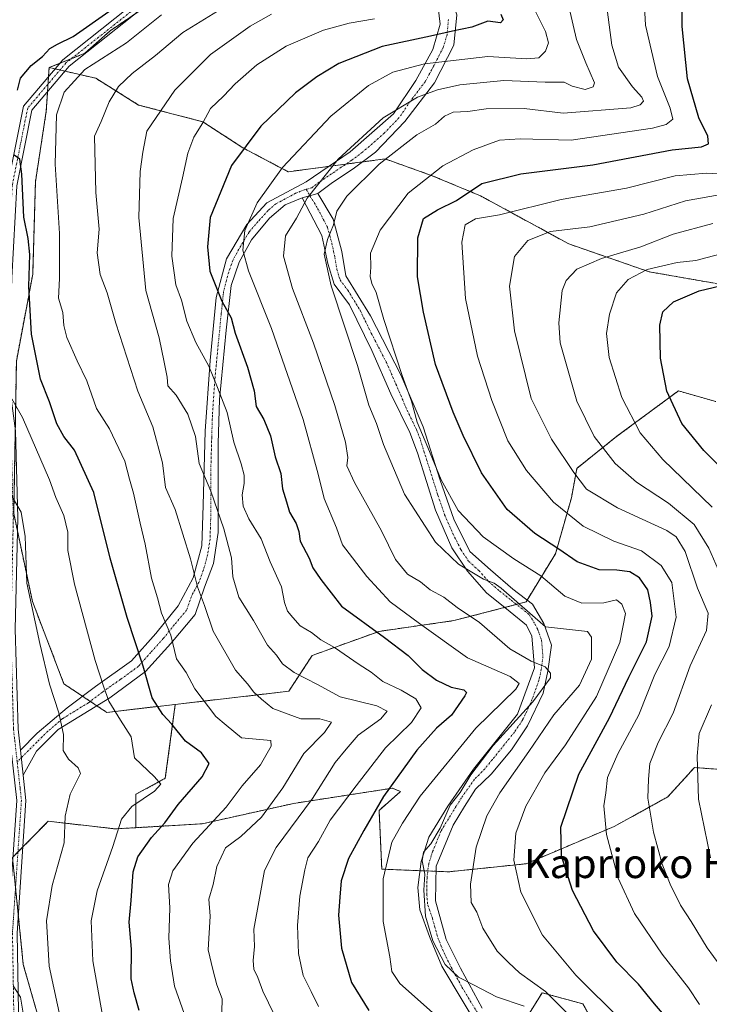
# Model space of a CAD drawing. Units: metres. Extents: x 609846 to 611990, y 4791785 to 4794127.
# Drawn here: x 610836 to 611025, y 4793631 to 4793900 of the extents above; entities that cross this region are included whole.
import ezdxf
from ezdxf.enums import TextEntityAlignment as Align

# ---------------------------------------------------------------- set-up
doc = ezdxf.new("R2010")
doc.units = ezdxf.units.M
doc.header["$MEASUREMENT"] = 0
doc.linetypes.add('TRAZO_Y_PUNTO', pattern=[1, 0.5, -0.25, 0, -0.25])
doc.linetypes.add('TRAZOS', pattern=[0.75, 0.5, -0.25])
for name, color, linetype, lineweight in [('Arbolado forestal', 92, 'TRAZOS', 0), ('Arbolado forestal CxS', 92, 'Continuous', 0), ('Camino', 19, 'Continuous', 0), ('Camino Cxs', 19, 'Continuous', 0), ('Camino eje', 39, 'TRAZO_Y_PUNTO', 13), ('Curva de nivel maestra', 36, 'Continuous', 30), ('Curva de nivel normal', 36, 'Continuous', 0), ('Texto cartográfico', 19, 'Continuous', 0)]:
    doc.layers.add(name, color=color, linetype=linetype, lineweight=lineweight)
doc.styles.add('Arial', font='txt', dxfattribs={"height": 0.2})

# ---------------------------------------------------------------- blocks, each defined once
blk = doc.blocks.new('*U162')
at = {"layer": 'Curva de nivel normal', "color": 36, "linetype": 'Continuous', "lineweight": 0}
blk.add_polyline3d([(610891.84, 4793628.61, 235), (610891.87, 4793632.21, 235), (610890.49, 4793635.99, 235), (610889.36, 4793640.21, 235), (610888.08, 4793645.61, 235), (610888.58, 4793654.8, 235), (610888.3, 4793659.51, 235), (610889.46, 4793663.49, 235), (610890.47, 4793668.45, 235), (610892.85, 4793673.57, 235), (610896.99, 4793676.66, 235), (610902.67, 4793681.98, 235), (610908.56, 4793689.99, 235), (610914.25, 4793699.37, 235), (610919.93, 4793705.16, 235), (610921.82, 4793708, 235), (610918.65, 4793708.9, 235), (610913.44, 4793708.88, 235), (610905.82, 4793711.76, 235), (610902.68, 4793714.28, 235), (610900.61, 4793716.21, 235), (610898.86, 4793718.46, 235), (610895.6, 4793722.29, 235), (610889.41, 4793732.93, 235), (610887.07, 4793739.94, 235), (610885.18, 4793745.05, 235), (610883.22, 4793752.75, 235), (610879.06, 4793766.28, 235), (610876.38, 4793772.26, 235), (610875.58, 4793779.04, 235), (610872.92, 4793788.94, 235), (610868.77, 4793798.7, 235), (610862.82, 4793817.32, 235), (610860.36, 4793825.59, 235), (610858.48, 4793830.68, 235), (610857.63, 4793836.61, 235), (610858.19, 4793843.11, 235), (610857.32, 4793853.16, 235), (610856.93, 4793868.58, 235), (610858.78, 4793872.58, 235), (610860.91, 4793877.92, 235), (610863.48, 4793882.12, 235), (610867.27, 4793885.72, 235), (610873.63, 4793890.62, 235), (610881.16, 4793896.96, 235), (610890.67, 4793902.81, 235)], dxfattribs=at)
blk = doc.blocks.new('*U165')
at = {"layer": 'Curva de nivel normal', "color": 36, "linetype": 'Continuous', "lineweight": 0}
blk.add_polyline3d([(611022.72, 4793630.66, 280), (611019.62, 4793635.24, 280), (611012.42, 4793644.47, 280), (611004.9, 4793655.58, 280), (611000.43, 4793665.28, 280), (610997.16, 4793677.22, 280), (610996.5, 4793685.06, 280), (610997.02, 4793688.62, 280), (610997.48, 4793692.85, 280), (611000.34, 4793699.28, 280), (611006.1, 4793710.03, 280), (611010.47, 4793721.07, 280), (611014.36, 4793728.77, 280), (611016.25, 4793736.76, 280), (611015.07, 4793746.27, 280), (611012.15, 4793750.95, 280), (611006.81, 4793754.96, 280), (610999.22, 4793757.55, 280), (610990.79, 4793761.68, 280), (610982.65, 4793768.26, 280), (610975.25, 4793776.92, 280), (610970.18, 4793785.11, 280), (610965.78, 4793796.13, 280), (610961.88, 4793808.32, 280), (610958.55, 4793824.05, 280), (610957.57, 4793839.49, 280), (610958.51, 4793844.23, 280), (610961.31, 4793845.89, 280), (610967.85, 4793846.98, 280), (610984.74, 4793851.23, 280), (611002.72, 4793854.32, 280), (611016.01, 4793857.67, 280), (611024.57, 4793858.42, 280), (611031.3, 4793858.05, 280)], dxfattribs=at)
blk = doc.blocks.new('*U166')
at = {"layer": 'Curva de nivel normal', "color": 36, "linetype": 'Continuous', "lineweight": 0}
blk.add_polyline3d([(610951.98, 4793626.28, 255), (610940.58, 4793636.36, 255), (610938.38, 4793639.72, 255), (610937.8, 4793643.66, 255), (610936.01, 4793653.36, 255), (610936.06, 4793665.07, 255), (610938.4, 4793675.11, 255), (610941.3, 4793680.28, 255), (610946.19, 4793687.71, 255), (610961.44, 4793706.35, 255), (610972.39, 4793717.08, 255), (610973.28, 4793718.59, 255), (610970.79, 4793720.54, 255), (610959.11, 4793725.6, 255), (610945.99, 4793735, 255), (610937.94, 4793740.95, 255), (610931.52, 4793747.94, 255), (610924.84, 4793756.54, 255), (610923.22, 4793761.25, 255), (610919.82, 4793769.26, 255), (610918.21, 4793775.93, 255), (610914.14, 4793790.94, 255), (610905.39, 4793815.87, 255), (610899.1, 4793831.69, 255), (610897.57, 4793837.35, 255), (610898.11, 4793842.72, 255), (610901.46, 4793850.28, 255), (610908.41, 4793859.93, 255), (610921.66, 4793874.06, 255), (610931.99, 4793882.46, 255), (610938.66, 4793886.06, 255), (610947.33, 4793888.38, 255), (610964.66, 4793890.42, 255), (610975.33, 4793889.75, 255), (610978.66, 4793890.04, 255), (610980.47, 4793891.85, 255), (610981.34, 4793894.17, 255), (610980.47, 4793897.25, 255), (610977.02, 4793904.2, 255)], dxfattribs=at)
blk = doc.blocks.new('*U170')
at = {"layer": 'Curva de nivel normal', "color": 36, "linetype": 'Continuous', "lineweight": 0}
blk.add_polyline3d([(610859.33, 4793626.61, 220), (610856.52, 4793642.61, 220), (610856.01, 4793653.61, 220), (610857.62, 4793661.78, 220), (610861.98, 4793673.96, 220), (610864.35, 4793681.45, 220), (610867.15, 4793684.88, 220), (610873.33, 4793689.12, 220), (610875.12, 4793690.97, 220), (610873.41, 4793693.04, 220), (610867.85, 4793698.27, 220), (610867.02, 4793703.94, 220), (610864.03, 4793708.57, 220), (610860.85, 4793713.79, 220), (610859.38, 4793717.9, 220), (610857.1, 4793724.86, 220), (610851.44, 4793745.78, 220), (610849.66, 4793755.06, 220), (610849.6, 4793760.1, 220), (610848.53, 4793764.6, 220), (610846.3, 4793769.52, 220), (610844.63, 4793774.39, 220), (610837.23, 4793791.48, 220), (610832.86, 4793799.12, 220)], dxfattribs=at)
blk = doc.blocks.new('*U181')
at = {"layer": 'Curva de nivel normal', "color": 36, "linetype": 'Continuous', "lineweight": 0}
blk.add_polyline3d([(611001.36, 4793626.14, 270), (610988.81, 4793638.64, 270), (610979.7, 4793649.63, 270), (610973.7, 4793661.41, 270), (610971.81, 4793670.19, 270), (610972.4, 4793677.6, 270), (610975.06, 4793684.98, 270), (610980.35, 4793694.11, 270), (610986.01, 4793701.78, 270), (610994.46, 4793715, 270), (611000.86, 4793729.81, 270), (611002.44, 4793737.75, 270), (611001.42, 4793740.35, 270), (610999.9, 4793741.52, 270), (610996.5, 4793740.66, 270), (610990.42, 4793740.57, 270), (610985.76, 4793742.5, 270), (610979.2, 4793748.09, 270), (610971.81, 4793752.74, 270), (610963.43, 4793758.79, 270), (610956.56, 4793765.98, 270), (610951.88, 4793774.43, 270), (610948.25, 4793783.29, 270), (610945.32, 4793790.18, 270), (610943.79, 4793795.93, 270), (610941.23, 4793803.02, 270), (610936.2, 4793818.31, 270), (610934.12, 4793825.69, 270), (610932.87, 4793828.21, 270), (610932.49, 4793830.09, 270), (610932.6, 4793832.63, 270), (610932.54, 4793836.52, 270), (610935.17, 4793842.8, 270), (610942.9, 4793852.98, 270), (610952.33, 4793860.38, 270), (610960.66, 4793864.83, 270), (610967.88, 4793867.42, 270), (610973.54, 4793867.85, 270), (610987.54, 4793867.47, 270), (611009.81, 4793870.79, 270), (611013.53, 4793871.78, 270), (611015.4, 4793873.18, 270), (611014.66, 4793876.26, 270), (611011.15, 4793884.94, 270), (611007.88, 4793898.93, 270), (611006.7, 4793920.49, 270)], dxfattribs=at)
blk = doc.blocks.new('*U182')
at = {"layer": 'Curva de nivel normal', "color": 36, "linetype": 'Continuous', "lineweight": 0}
blk.add_polyline3d([(610848.1, 4793624.61, 215), (610844.5, 4793641.17, 215), (610843.74, 4793653.61, 215), (610845.36, 4793663.28, 215), (610848.58, 4793674.94, 215), (610848.92, 4793682.24, 215), (610850.31, 4793688.27, 215), (610853.07, 4793693.94, 215), (610852.42, 4793695.49, 215), (610849.78, 4793697.84, 215), (610848.36, 4793700.26, 215), (610848.46, 4793704.61, 215), (610847.13, 4793710.59, 215), (610844.6, 4793718.41, 215), (610841.99, 4793729.59, 215), (610838.39, 4793746.07, 215), (610837.98, 4793758.88, 215), (610836.86, 4793765.53, 215), (610833.16, 4793771.75, 215)], dxfattribs=at)
blk = doc.blocks.new('*U185')
at = {"layer": 'Curva de nivel normal', "color": 36, "linetype": 'Continuous', "lineweight": 0}
blk.add_polyline3d([(610933.66, 4793900.68, 245), (610926.66, 4793899.49, 245), (610919.66, 4793897.6, 245), (610909.44, 4793893.25, 245), (610901.44, 4793888.1, 245), (610895.44, 4793882.88, 245), (610892.26, 4793879.49, 245), (610888.75, 4793876.14, 245), (610886.64, 4793872.25, 245), (610884.15, 4793868.25, 245), (610882.46, 4793863.92, 245), (610881, 4793857.13, 245), (610878.52, 4793845.97, 245), (610878.11, 4793835.7, 245), (610879.21, 4793827.78, 245), (610880.75, 4793823.58, 245), (610882.27, 4793817.88, 245), (610884.73, 4793812, 245), (610888.24, 4793805.56, 245), (610890.61, 4793799.7, 245), (610893.25, 4793792.81, 245), (610895.09, 4793784.74, 245), (610897.11, 4793778.81, 245), (610897.9, 4793775.69, 245), (610897.91, 4793773.42, 245), (610897.35, 4793770.31, 245), (610897.65, 4793767.17, 245), (610899.19, 4793763.73, 245), (610902.58, 4793758.26, 245), (610905.06, 4793751.96, 245), (610908.12, 4793745.07, 245), (610908.99, 4793740.77, 245), (610909.79, 4793738.41, 245), (610911.28, 4793736.68, 245), (610913.26, 4793734.43, 245), (610916.39, 4793732.52, 245), (610918.94, 4793730.6, 245), (610922.71, 4793728.42, 245), (610929.48, 4793723.83, 245), (610932.7, 4793721.74, 245), (610935.9, 4793719.17, 245), (610940.96, 4793716.79, 245), (610944.99, 4793714.37, 245), (610946.43, 4793711.96, 245), (610943.74, 4793707.95, 245), (610936.66, 4793700.92, 245), (610928.61, 4793690.53, 245), (610921.47, 4793681.12, 245), (610918.27, 4793675.31, 245), (610915.36, 4793670.85, 245), (610914.6, 4793667.52, 245), (610913.16, 4793660.34, 245), (610912.53, 4793652.28, 245), (610912.84, 4793644.63, 245), (610914.14, 4793638.59, 245), (610916.33, 4793634.19, 245), (610918.32, 4793630.06, 245)], dxfattribs=at)
blk = doc.blocks.new('*U188')
at = {"layer": 'Curva de nivel normal', "color": 36, "linetype": 'Continuous', "lineweight": 0}
blk.add_polyline3d([(610884.08, 4793620.98, 230), (610878.82, 4793635.64, 230), (610877.75, 4793642.61, 230), (610877.29, 4793648.82, 230), (610877.59, 4793657.12, 230), (610877.17, 4793663.49, 230), (610878.36, 4793667.28, 230), (610883.89, 4793674.88, 230), (610893.02, 4793684.67, 230), (610897.38, 4793690.57, 230), (610902.4, 4793696.28, 230), (610905.37, 4793701.4, 230), (610905.25, 4793702.98, 230), (610897.18, 4793703.68, 230), (610893, 4793707.13, 230), (610890.21, 4793709.56, 230), (610884.42, 4793717.11, 230), (610882, 4793721.64, 230), (610879.36, 4793725.39, 230), (610877.87, 4793731.79, 230), (610875.28, 4793737.85, 230), (610874.16, 4793742.08, 230), (610872.57, 4793747.49, 230), (610870.84, 4793756.74, 230), (610869.43, 4793762.56, 230), (610867.64, 4793770.75, 230), (610866.52, 4793774.59, 230), (610865.22, 4793779.51, 230), (610861, 4793788.38, 230), (610857.46, 4793793.97, 230), (610854.87, 4793801.53, 230), (610852.15, 4793807.01, 230), (610849.39, 4793813.43, 230), (610848.54, 4793816.64, 230), (610848.29, 4793820.25, 230), (610847.05, 4793824.18, 230), (610847.32, 4793829.57, 230), (610847.37, 4793841.92, 230), (610846.13, 4793860.87, 230), (610846.55, 4793874.39, 230), (610848.61, 4793880.6, 230), (610854.25, 4793886.8, 230), (610865.67, 4793894.12, 230), (610875.3, 4793901.84, 230)], dxfattribs=at)
blk = doc.blocks.new('*U190')
at = {"layer": 'Curva de nivel normal', "color": 36, "linetype": 'Continuous', "lineweight": 0}
blk.add_polyline3d([(610906.16, 4793627.9, 240), (610903.09, 4793634.34, 240), (610901.7, 4793638.07, 240), (610900.61, 4793640.28, 240), (610900.37, 4793642.68, 240), (610900.75, 4793646.56, 240), (610900.57, 4793651.3, 240), (610902.16, 4793659.76, 240), (610903.48, 4793667.4, 240), (610906.67, 4793673.62, 240), (610916.62, 4793687.11, 240), (610922.89, 4793696.94, 240), (610925.87, 4793700.6, 240), (610929.21, 4793704.48, 240), (610935.37, 4793708.89, 240), (610937.12, 4793710.99, 240), (610934.25, 4793712.49, 240), (610924.28, 4793714.98, 240), (610917.99, 4793718.36, 240), (610911.6, 4793721.57, 240), (610908.48, 4793724.01, 240), (610906.77, 4793726.34, 240), (610904.35, 4793729.14, 240), (610900.48, 4793735.82, 240), (610896.51, 4793742.22, 240), (610894.82, 4793747.86, 240), (610894.44, 4793753.05, 240), (610892.38, 4793760.97, 240), (610888.84, 4793771.31, 240), (610885.63, 4793778.85, 240), (610884.64, 4793786.26, 240), (610882.49, 4793792.42, 240), (610879.32, 4793797.58, 240), (610877.04, 4793800.13, 240), (610876.83, 4793802.56, 240), (610876.01, 4793806.59, 240), (610874.62, 4793813.26, 240), (610870.98, 4793826.26, 240), (610869.06, 4793846.25, 240), (610869.46, 4793858.9, 240), (610870.16, 4793864.18, 240), (610871.23, 4793869.9, 240), (610878.95, 4793881.18, 240), (610888.75, 4793890.94, 240), (610899.61, 4793898.71, 240), (610905.41, 4793901.94, 240)], dxfattribs=at)
blk = doc.blocks.new('*U192')
at = {"layer": 'Curva de nivel normal', "color": 36, "linetype": 'Continuous', "lineweight": 0}
blk.add_polyline3d([(610974.61, 4793630.23, 260), (610967.03, 4793632.78, 260), (610960.99, 4793635.98, 260), (610956.61, 4793638.14, 260), (610952.97, 4793641.62, 260), (610949.64, 4793648.08, 260), (610947.6, 4793654.88, 260), (610947.17, 4793661.94, 260), (610947.4, 4793666.34, 260), (610946.69, 4793669.97, 260), (610947.02, 4793672.36, 260), (610949.08, 4793674.63, 260), (610951.66, 4793678.95, 260), (610954.34, 4793685.28, 260), (610957.11, 4793688.76, 260), (610960.02, 4793693.54, 260), (610966.14, 4793701.57, 260), (610977.05, 4793713.58, 260), (610981.88, 4793720.18, 260), (610981.87, 4793721.44, 260), (610980.39, 4793723.17, 260), (610976.52, 4793724.68, 260), (610970.72, 4793728.13, 260), (610962.45, 4793735.26, 260), (610956.33, 4793739.4, 260), (610952.6, 4793742.22, 260), (610948.93, 4793744.26, 260), (610946.28, 4793746.43, 260), (610942.66, 4793748.56, 260), (610939.36, 4793752.61, 260), (610935.52, 4793760.4, 260), (610928.12, 4793773.63, 260), (610926.08, 4793778.26, 260), (610926.3, 4793780.5, 260), (610925.74, 4793784.7, 260), (610922.8, 4793794.74, 260), (610916.92, 4793811.85, 260), (610911.16, 4793826.82, 260), (610908.72, 4793835.71, 260), (610909.28, 4793841.2, 260), (610912.25, 4793846.07, 260), (610915.18, 4793851.58, 260), (610923.72, 4793862.25, 260), (610935.99, 4793873.58, 260), (610945.44, 4793879.27, 260), (610950.92, 4793881.26, 260), (610957.04, 4793882.63, 260), (610969.03, 4793883.77, 260), (610980.44, 4793883.37, 260), (610985.56, 4793883.38, 260), (610987.78, 4793882.28, 260), (610991.32, 4793881.38, 260), (610993.53, 4793882.1, 260), (610993.91, 4793883.14, 260), (610991.56, 4793888.68, 260), (610989.02, 4793895.06, 260), (610986.85, 4793904.08, 260)], dxfattribs=at)
blk = doc.blocks.new('*U193')
at = {"layer": 'Curva de nivel normal', "color": 36, "linetype": 'Continuous', "lineweight": 0}
blk.add_polyline3d([(610838.15, 4793623.9, 210), (610836.64, 4793632.65, 210), (610834.67, 4793635.8, 210)], dxfattribs=at)
blk = doc.blocks.new('*U194')
at = {"layer": 'Curva de nivel normal', "color": 36, "linetype": 'Continuous', "lineweight": 0}
blk.add_polyline3d([(610995.34, 4793619.3, 265), (610980.5, 4793634.16, 265), (610973.41, 4793639.29, 265), (610970.31, 4793642.11, 265), (610967.25, 4793645.25, 265), (610963.32, 4793651.59, 265), (610961.65, 4793655.94, 265), (610960.15, 4793658.61, 265), (610959.97, 4793663.61, 265), (610961.53, 4793673.76, 265), (610964.42, 4793682.33, 265), (610967.99, 4793688.68, 265), (610975.92, 4793699.98, 265), (610982.73, 4793710.01, 265), (610989.8, 4793718.16, 265), (610993.12, 4793725.3, 265), (610993.12, 4793731.3, 265), (610991.97, 4793732.86, 265), (610980.46, 4793734.08, 265), (610968.3, 4793744.74, 265), (610966.46, 4793746.07, 265), (610963.52, 4793747.15, 265), (610956.66, 4793751.28, 265), (610950.38, 4793757.32, 265), (610941.84, 4793770.44, 265), (610936.1, 4793784.09, 265), (610934.18, 4793789.82, 265), (610932.1, 4793794.89, 265), (610928.98, 4793805.7, 265), (610921.8, 4793827.59, 265), (610919.82, 4793836.18, 265), (610920.8, 4793840.26, 265), (610922.4, 4793844.25, 265), (610923.28, 4793848.02, 265), (610926.06, 4793852.12, 265), (610934.96, 4793860.88, 265), (610945.21, 4793868.94, 265), (610950.33, 4793871.83, 265), (610952.79, 4793873.99, 265), (610955.17, 4793875.09, 265), (610959.22, 4793875.3, 265), (610964.21, 4793876.07, 265), (610974.63, 4793876.17, 265), (610985.36, 4793874.82, 265), (611003.89, 4793876.3, 265), (611006.44, 4793877.14, 265), (611007.33, 4793878.17, 265), (611006.9, 4793879.2, 265), (611004.3, 4793882.05, 265), (611000.52, 4793887.48, 265), (610998.66, 4793893.47, 265), (610996.48, 4793910.3, 265)], dxfattribs=at)
blk = doc.blocks.new('*U200')
at = {"layer": 'Curva de nivel maestra', "color": 36, "linetype": 'Continuous', "lineweight": 30}
blk.add_polyline3d([(611013.6, 4793626.96, 275), (611010.34, 4793630.78, 275), (611005.93, 4793636.19, 275), (611000.07, 4793642.27, 275), (610993.68, 4793650.86, 275), (610987.86, 4793661.92, 275), (610984.84, 4793671.38, 275), (610984.69, 4793679.23, 275), (610989.58, 4793693.77, 275), (610998, 4793709.18, 275), (611003.3, 4793720.32, 275), (611008.14, 4793730.05, 275), (611009.73, 4793737.02, 275), (611009.23, 4793740.8, 275), (611008.5, 4793744.27, 275), (611006.27, 4793747.51, 275), (611003.61, 4793749.23, 275), (611000, 4793749.62, 275), (610995.15, 4793749.69, 275), (610989.13, 4793751.94, 275), (610984.16, 4793755.42, 275), (610977.58, 4793759.7, 275), (610970.01, 4793766.25, 275), (610962.98, 4793776.33, 275), (610957.94, 4793786.56, 275), (610955.2, 4793792.93, 275), (610950.39, 4793805.99, 275), (610947.1, 4793820.36, 275), (610945.44, 4793829.97, 275), (610945.53, 4793840.69, 275), (610947.1, 4793845.95, 275), (610950.87, 4793848.38, 275), (610956.15, 4793850.94, 275), (610963.05, 4793855.55, 275), (610973.72, 4793858.21, 275), (610993.5, 4793860.7, 275), (611015.18, 4793864.79, 275), (611023.24, 4793865.63, 275), (611025.18, 4793866.45, 275), (611024.96, 4793868.59, 275), (611022.5, 4793873.6, 275), (611019.35, 4793884.26, 275), (611017.93, 4793898.58, 275), (611017.71, 4793919.24, 275)], dxfattribs=at)
blk = doc.blocks.new('*U201')
at = {"layer": 'Curva de nivel maestra', "color": 36, "linetype": 'Continuous', "lineweight": 30}
for points in [[(610869.13, 4793628.96, 225), (610867.77, 4793633.88, 225), (610867, 4793637.63, 225), (610867.06, 4793645.84, 225), (610866.43, 4793653.19, 225), (610866.95, 4793659.18, 225), (610867.53, 4793666.95, 225), (610868.78, 4793671.06, 225), (610872.55, 4793676.41, 225), (610876.23, 4793680.43, 225), (610879.82, 4793685.43, 225), (610886.4, 4793693.02, 225), (610888.34, 4793696.66, 225), (610886.22, 4793699.56, 225), (610881.9, 4793702.83, 225), (610878.13, 4793707.48, 225), (610875.66, 4793710.08, 225), (610872.77, 4793714.7, 225), (610870.28, 4793723.37, 225), (610865.84, 4793736.64, 225), (610861.22, 4793752.94, 225), (610856.73, 4793770.93, 225), (610851.49, 4793782.56, 225), (610848.56, 4793786.24, 225), (610846.64, 4793789.7, 225), (610844.61, 4793795.72, 225), (610842.16, 4793801.93, 225), (610839.7, 4793814.26, 225), (610838.9, 4793827.38, 225), (610839.19, 4793836.11, 225), (610838.72, 4793840.53, 225), (610837.53, 4793846.35, 225), (610837.04, 4793858.18, 225), (610836.46, 4793862.22, 225), (610834.94, 4793863.34, 225)], [(610835.81, 4793881.14, 225), (610836.63, 4793884.4, 225), (610839.56, 4793887.92, 225), (610842.7, 4793890.35, 225), (610844.72, 4793892.58, 225), (610846.8, 4793893.78, 225), (610851.1, 4793895.86, 225), (610860.85, 4793902.74, 225)]]:
    blk.add_polyline3d(points, dxfattribs=at)
blk = doc.blocks.new('*U202')
at = {"layer": 'Curva de nivel maestra', "color": 36, "linetype": 'Continuous', "lineweight": 30}
blk.add_polyline3d([(610968.28, 4793902.02, 250), (610968.9, 4793900.42, 250), (610968.16, 4793899.59, 250), (610964.66, 4793900.02, 250), (610960.33, 4793898.42, 250), (610954.99, 4793897.36, 250), (610948.99, 4793895.95, 250), (610935.78, 4793893.16, 250), (610923.91, 4793888.43, 250), (610917.82, 4793884.82, 250), (610912.01, 4793880.39, 250), (610902.46, 4793871.26, 250), (610894.43, 4793860.5, 250), (610888.62, 4793846.25, 250), (610887.91, 4793838.26, 250), (610888.53, 4793831.59, 250), (610891.79, 4793823.31, 250), (610894.4, 4793818.77, 250), (610895.46, 4793814.59, 250), (610898.89, 4793805.3, 250), (610900.68, 4793798.8, 250), (610901.2, 4793794.44, 250), (610903.34, 4793790.93, 250), (610905.15, 4793786.48, 250), (610906.47, 4793780.7, 250), (610908, 4793776.17, 250), (610908.44, 4793771.91, 250), (610909.49, 4793768.4, 250), (610910.39, 4793765.49, 250), (610912.22, 4793762.42, 250), (610912.91, 4793760.25, 250), (610913.31, 4793757.6, 250), (610915.7, 4793752.94, 250), (610916.74, 4793750.24, 250), (610918.94, 4793747.12, 250), (610924.57, 4793739.81, 250), (610936.37, 4793731.24, 250), (610942.86, 4793726.27, 250), (610946.73, 4793722.44, 250), (610950.66, 4793719.49, 250), (610954.66, 4793717.56, 250), (610958.1, 4793716.84, 250), (610958.81, 4793716.15, 250), (610958.42, 4793715.19, 250), (610954.77, 4793709.94, 250), (610950.62, 4793706.37, 250), (610945.2, 4793700.34, 250), (610936.11, 4793687.61, 250), (610930.76, 4793678.28, 250), (610926.56, 4793670.61, 250), (610924.5, 4793664.56, 250), (610924.18, 4793660.07, 250), (610923.81, 4793655.16, 250), (610924.58, 4793646.04, 250), (610927.37, 4793636.65, 250), (610932.08, 4793629.03, 250)], dxfattribs=at)

msp = doc.modelspace()

# ---------------------------------------------------------------- linework, layer by layer
at = {"layer": 'Arbolado forestal', "color": 92, "linetype": 'TRAZOS', "lineweight": 0}
for points in [[(610925.7, 4793947.56, 234.36), (610925.45, 4793946.53, 234.24), (610924.79, 4793943.91, 233.96), (610924.18, 4793941.47, 233.9), (610924.13, 4793941.28, 233.9), (610921.23, 4793929.69, 234.81), (610914.53, 4793921.5, 231.82), (610894.62, 4793916.43, 230.28), (610882.38, 4793910.32, 228.55), (610871.32, 4793904.27, 226.69), (610868.25, 4793902.19, 226.69), (610861.19, 4793897.4, 227.35), (610854.32, 4793891.25, 227.56), (610850.57, 4793889.77, 226.72), (610847.37, 4793888.5, 226.26), (610844.48, 4793887.36, 225.96)], [(610844.48, 4793887.36, 225.96), (610844.32, 4793884.91, 226.39), (610844.19, 4793882.81, 226.84), (610844.06, 4793880.72, 227.42), (610843.73, 4793875.44, 228.53), (610840.75, 4793856.08, 227.46), (610840.01, 4793830.76, 225.84), (610835.54, 4793806.92, 222.55), (610835.21, 4793788.14, 218.3), (610834.8, 4793765.21, 214.26)], [(610844.48, 4793887.36, 225.96), (610844.32, 4793884.91, 226.39), (610844.19, 4793882.81, 226.84), (610844.06, 4793880.72, 227.42), (610843.73, 4793875.44, 228.53), (610840.75, 4793856.08, 227.46), (610840.01, 4793830.76, 225.84), (610835.54, 4793806.92, 222.55), (610835.21, 4793788.14, 218.3), (610834.8, 4793765.21, 214.26)], [(611083.31, 4793824.7, 316.65), (611055.71, 4793820.46, 308.69), (611026.81, 4793828.26, 299.48), (611008.86, 4793831.4, 295.13), (610986.87, 4793839.03, 286.5), (610962.71, 4793852.2, 276.33), (610949.43, 4793857.73, 270.42), (610936.54, 4793862.33, 264.76), (610930.28, 4793861.49, 262.86), (610925.81, 4793860.9, 261.06), (610921.07, 4793860.27, 259.49), (610910.01, 4793858.79, 255.66), (610897.56, 4793865.38, 250.16), (610886.59, 4793872.5, 244.74), (610869.01, 4793877.09, 237.93), (610857.3, 4793884.41, 231.94), (610848.83, 4793886.36, 227.53), (610847.46, 4793886.67, 226.82), (610846.09, 4793886.99, 226.28), (610844.48, 4793887.36, 225.96)], [(611083.31, 4793824.7, 316.65), (611055.71, 4793820.46, 308.69), (611026.81, 4793828.26, 299.48), (611008.86, 4793831.4, 295.13), (610986.87, 4793839.03, 286.5), (610962.71, 4793852.2, 276.33), (610949.43, 4793857.73, 270.42), (610936.54, 4793862.33, 264.76), (610930.28, 4793861.49, 262.86), (610925.81, 4793860.9, 261.06), (610921.07, 4793860.27, 259.49), (610910.01, 4793858.79, 255.66), (610897.56, 4793865.38, 250.16), (610886.59, 4793872.5, 244.74), (610869.01, 4793877.09, 237.93), (610857.3, 4793884.41, 231.94), (610848.83, 4793886.36, 227.53), (610847.46, 4793886.67, 226.82), (610846.09, 4793886.99, 226.28), (610844.48, 4793887.36, 225.96)], [(610879.07, 4793712.86, 226.51), (610910.16, 4793716.47, 237.69), (610916.6, 4793726.29, 242.8), (610934.9, 4793732.88, 250.22), (610955.39, 4793735.81, 258.02), (610969.28, 4793739.41, 263.22), (610972.54, 4793740.25, 264.43), (610975.16, 4793740.93, 265.53), (610975.45, 4793741.41, 265.77), (610983.21, 4793754.11, 273.81), (610987.6, 4793769.48, 282.18), (610989.07, 4793777.54, 285.48), (611000.05, 4793786.32, 292.12), (611016.89, 4793798.77, 301.17), (611027.14, 4793795.84, 304.83)], [(610879.07, 4793712.86, 226.51), (610910.16, 4793716.47, 237.69), (610916.6, 4793726.29, 242.8), (610934.9, 4793732.88, 250.22), (610955.39, 4793735.81, 258.02), (610969.28, 4793739.41, 263.22), (610972.54, 4793740.25, 264.43), (610975.16, 4793740.93, 265.53), (610975.45, 4793741.41, 265.77), (610983.21, 4793754.11, 273.81), (610987.6, 4793769.48, 282.18), (610989.07, 4793777.54, 285.48), (611000.05, 4793786.32, 292.12), (611016.89, 4793798.77, 301.17), (611027.14, 4793795.84, 304.83)], [(610834.8, 4793765.21, 214.26), (610835.86, 4793760.21, 213.88), (610839.93, 4793741.03, 215.14), (610848.57, 4793718.5, 216.61), (610853.64, 4793715.12, 217.78), (610855.76, 4793713.71, 218.35), (610857.55, 4793712.52, 218.68), (610860.3, 4793710.69, 219.12), (610879.07, 4793712.86, 226.51)], [(610834.8, 4793765.21, 214.26), (610835.86, 4793760.21, 213.88), (610839.93, 4793741.03, 215.14), (610848.57, 4793718.5, 216.61), (610853.64, 4793715.12, 217.78), (610855.76, 4793713.71, 218.35), (610857.55, 4793712.52, 218.68), (610860.3, 4793710.69, 219.12), (610879.07, 4793712.86, 226.51)], [(610879.07, 4793712.86, 226.51), (610876.33, 4793692.62, 220.84), (610868.28, 4793688.23, 218.15), (610868.28, 4793679.09, 222.21)], [(611031.53, 4793694.82, 294.06), (611021.28, 4793695.55, 289.49), (611013.96, 4793687.5, 286.97), (610999.32, 4793679.44, 280.84), (610975.16, 4793669.2, 270.95), (610953.93, 4793667, 262.29), (610950.5, 4793667.14, 261.07), (610948.25, 4793667.23, 260.22), (610946.14, 4793667.31, 259.45), (610935.63, 4793667.73, 254.67), (610934.9, 4793683.84, 250.35), (610940.75, 4793688.96, 251.39), (610938.54, 4793689.9, 250.15), (610911.53, 4793685.74, 237.57), (610886.4, 4793680.15, 229.54), (610868.28, 4793679.09, 222.21)], [(611031.53, 4793694.82, 294.06), (611021.28, 4793695.55, 289.49), (611013.96, 4793687.5, 286.97), (610999.32, 4793679.44, 280.84), (610975.16, 4793669.2, 270.95), (610953.93, 4793667, 262.29), (610950.5, 4793667.14, 261.07), (610948.25, 4793667.23, 260.22), (610946.14, 4793667.31, 259.45), (610935.63, 4793667.73, 254.67), (610934.9, 4793683.84, 250.35), (610940.75, 4793688.96, 251.39), (610938.54, 4793689.9, 250.15), (610911.53, 4793685.74, 237.57), (610886.4, 4793680.15, 229.54), (610868.28, 4793679.09, 222.21)], [(610868.28, 4793679.09, 222.21), (610862.66, 4793678.76, 219.47), (610844.27, 4793680.84, 213.25), (610837.3, 4793673.78, 211.01), (610835.95, 4793672.42, 210.76), (610834.61, 4793671.06, 210.73), (610834.48, 4793670.93, 210.72), (610834.55, 4793670.21, 210.73), (610835.3, 4793662.74, 211.04), (610836.05, 4793655.27, 211.21), (610837.42, 4793641.59, 211.31), (610842.76, 4793622.89, 212.36)], [(610868.28, 4793679.09, 222.21), (610862.66, 4793678.76, 219.47), (610844.27, 4793680.84, 213.25), (610837.3, 4793673.78, 211.01), (610835.95, 4793672.42, 210.76), (610834.61, 4793671.06, 210.73), (610834.48, 4793670.93, 210.72), (610834.55, 4793670.21, 210.73), (610835.3, 4793662.74, 211.04), (610836.05, 4793655.27, 211.21), (610837.42, 4793641.59, 211.31), (610842.76, 4793622.89, 212.36)], [(610971.54, 4793620.92, 255.82), (610979.57, 4793633.87, 264.14), (610981.99, 4793633.21, 264.77), (610990.76, 4793630.81, 267.27), (610996.49, 4793620.49, 265.44)], [(610971.54, 4793620.92, 255.82), (610979.57, 4793633.87, 264.14), (610981.99, 4793633.21, 264.77), (610990.76, 4793630.81, 267.27), (610996.49, 4793620.49, 265.44)]]:
    msp.add_polyline3d(points, dxfattribs=at)
at = {"layer": 'Arbolado forestal CxS', "color": 92, "linetype": 'Continuous', "lineweight": 0}
for points in [[(610871.32, 4793904.27, 226.69), (610861.19, 4793897.4, 227.35), (610854.32, 4793891.25, 227.56), (610844.48, 4793887.36, 225.96), (610843.73, 4793875.44, 228.53), (610840.76, 4793856.08, 227.46), (610840.01, 4793830.75, 225.84), (610835.54, 4793806.92, 222.55), (610834.8, 4793765.21, 214.26), (610820.65, 4793760.74, 213.39), (610812.47, 4793751.81, 214.94), (610805.77, 4793743.61, 215.69), (610793.85, 4793739.14, 220.7), (610780.45, 4793745.1, 230.89), (610773.01, 4793753.29, 238.94), (610764.07, 4793768.19, 249.76), (610772, 4793782.91, 245.64), (610766.63, 4793812.03, 248.21), (610763.56, 4793828.9, 250.37), (610742.1, 4793843.46, 265.21), (610739.23, 4793854.28, 267.13)], [(611026.81, 4793828.26, 299.48), (611008.86, 4793831.4, 295.13), (610986.87, 4793839.03, 286.5), (610962.71, 4793852.2, 276.33), (610949.43, 4793857.73, 270.42), (610936.54, 4793862.33, 264.76), (610910.01, 4793858.79, 255.66), (610897.56, 4793865.38, 250.16), (610886.59, 4793872.5, 244.74), (610869.01, 4793877.09, 237.93), (610857.3, 4793884.41, 231.94), (610844.48, 4793887.36, 225.96), (610854.32, 4793891.25, 227.56), (610861.19, 4793897.4, 227.35), (610871.32, 4793904.27, 226.69)], [(610835.54, 4793806.92, 222.55), (610840.01, 4793830.75, 225.84), (610840.76, 4793856.08, 227.46), (610843.73, 4793875.44, 228.53), (610844.48, 4793887.36, 225.96), (610857.3, 4793884.41, 231.94), (610869.01, 4793877.09, 237.93), (610886.59, 4793872.5, 244.74), (610897.56, 4793865.38, 250.16), (610910.01, 4793858.79, 255.66), (610936.54, 4793862.33, 264.76), (610949.43, 4793857.73, 270.42), (610962.71, 4793852.2, 276.33), (610986.87, 4793839.03, 286.5), (611008.86, 4793831.4, 295.13), (611026.81, 4793828.26, 299.48)], [(611027.14, 4793795.84, 304.83), (611016.89, 4793798.77, 301.17), (611000.05, 4793786.32, 292.12), (610989.07, 4793777.54, 285.48), (610987.61, 4793769.48, 282.18), (610983.21, 4793754.11, 273.81), (610975.16, 4793740.93, 265.53), (610955.39, 4793735.81, 258.02), (610934.9, 4793732.88, 250.22), (610916.6, 4793726.29, 242.8), (610910.16, 4793716.47, 237.69), (610879.07, 4793712.86, 226.51), (610860.3, 4793710.69, 219.12), (610848.57, 4793718.5, 216.61), (610839.93, 4793741.03, 215.14), (610834.8, 4793765.21, 214.26)], [(611031.53, 4793694.82, 294.06), (611021.28, 4793695.55, 289.49), (611013.96, 4793687.5, 286.97), (610999.32, 4793679.44, 280.84), (610975.16, 4793669.2, 270.95), (610953.93, 4793667, 262.29), (610935.63, 4793667.73, 254.67), (610934.9, 4793683.84, 250.35), (610940.75, 4793688.96, 251.39), (610938.54, 4793689.9, 250.15), (610911.53, 4793685.74, 237.57), (610886.4, 4793680.15, 229.54), (610868.28, 4793679.09, 222.21), (610868.28, 4793679.09, 222.21), (610868.28, 4793688.23, 218.15), (610876.33, 4793692.62, 220.84), (610879.07, 4793712.86, 226.51), (610910.16, 4793716.47, 237.69), (610916.6, 4793726.29, 242.8), (610934.9, 4793732.88, 250.22), (610955.39, 4793735.81, 258.02), (610975.16, 4793740.93, 265.53), (610983.21, 4793754.11, 273.81), (610987.61, 4793769.48, 282.18), (610989.07, 4793777.54, 285.48), (611000.05, 4793786.32, 292.12), (611016.89, 4793798.77, 301.17), (611027.14, 4793795.84, 304.83)], [(610834.8, 4793765.21, 214.26), (610839.93, 4793741.03, 215.14), (610848.57, 4793718.5, 216.61), (610860.3, 4793710.69, 219.12), (610879.07, 4793712.86, 226.51), (610876.33, 4793692.62, 220.84), (610868.28, 4793688.23, 218.15), (610868.28, 4793679.09, 222.21), (610862.66, 4793678.76, 219.47), (610844.27, 4793680.84, 213.25), (610834.48, 4793670.93, 210.72), (610837.43, 4793641.59, 211.31), (610842.77, 4793622.89, 212.36)], [(610842.77, 4793622.89, 212.36), (610837.43, 4793641.59, 211.31), (610834.48, 4793670.93, 210.72), (610844.27, 4793680.84, 213.25), (610862.66, 4793678.76, 219.47), (610868.28, 4793679.09, 222.21), (610886.4, 4793680.15, 229.54), (610911.53, 4793685.74, 237.57), (610938.54, 4793689.9, 250.15), (610940.75, 4793688.96, 251.39), (610934.9, 4793683.84, 250.35), (610935.63, 4793667.73, 254.67), (610953.93, 4793667, 262.29), (610975.16, 4793669.2, 270.95), (610999.32, 4793679.44, 280.84), (611013.96, 4793687.5, 286.97), (611021.28, 4793695.55, 289.49), (611031.53, 4793694.82, 294.06)], [(610971.54, 4793620.92, 255.82), (610979.57, 4793633.87, 264.14), (610981.99, 4793633.2, 264.77), (610990.76, 4793630.81, 267.27), (610996.5, 4793620.49, 265.44)], [(610996.5, 4793620.49, 265.44), (610990.76, 4793630.81, 267.27), (610981.99, 4793633.2, 264.77), (610979.57, 4793633.87, 264.14), (610971.54, 4793620.92, 255.82)]]:
    msp.add_polyline3d(points, dxfattribs=at)
at = {"layer": 'Camino', "color": 19, "linetype": 'Continuous', "lineweight": 0}
for points in [[(610833.57, 4793628.46, 208.9), (610833.21, 4793650.26, 211), (610835.65, 4793686.53, 210.84), (610833.5, 4793705.94, 210.98), (610832.74, 4793733.46, 212.74), (610833.45, 4793763.96, 213.79), (610832.75, 4793787.64, 217.5), (610831.35, 4793798.59, 219.09), (610831.19, 4793808.45, 220.71), (610831.75, 4793829.84, 221.81), (610833.16, 4793855.28, 224.25), (610837.46, 4793876.79, 225.47), (610848.22, 4793889.51, 226.29), (610866.05, 4793903.58, 225.3), (610888.52, 4793923.41, 226.13), (610905.42, 4793941.19, 229.87), (610913.49, 4793958.95, 229.82), (610915.86, 4793978.85, 230.95), (610916.04, 4794004.67, 234.31), (610914.96, 4794032.74, 235.7), (610916.91, 4794062.75, 237.28), (610920.4, 4794092.16, 239.55), (610926.56, 4794116.27, 241.38)], [(610915.92, 4793958.27, 230.63), (610925.38, 4793946.62, 234.23), (610936.72, 4793931.43, 238.29), (610946.85, 4793920.03, 243.76), (610953.34, 4793910.54, 244.44), (610956.17, 4793901.8, 246.39), (610955.36, 4793893.44, 252.56), (610950.09, 4793883.19, 258.71), (610941.99, 4793872.55, 262.51), (610933.89, 4793864.19, 263.26), (610927.81, 4793859.64, 262.41), (610922.14, 4793855.84, 261.52), (610918.08, 4793852.8, 260.92)], [(610914.25, 4793954.59, 230.24), (610907.52, 4793939.77, 231.09), (610890.26, 4793921.61, 227.08), (610867.65, 4793901.66, 226.78), (610849.97, 4793887.7, 227.36), (610839.79, 4793875.67, 226.74), (610835.65, 4793854.97, 224.77), (610834.24, 4793829.74, 222.78), (610833.69, 4793808.43, 221.91), (610833.85, 4793798.78, 220.2), (610835.25, 4793787.83, 218.23), (610835.95, 4793763.96, 214.19), (610835.24, 4793733.46, 213.23), (610836, 4793706.12, 211.42), (610836.64, 4793700.36, 211.32)], [(610836.64, 4793700.36, 211.32), (610841.23, 4793704.96, 213.05), (610849.4, 4793711.93, 215.77), (610857.2, 4793717.8, 219.38), (610867.04, 4793724.76, 223.59), (610873.72, 4793732.25, 228.06), (610879.85, 4793739.91, 232.04), (610883.94, 4793747.58, 235.16), (610886.35, 4793756.28, 236.9), (610886.72, 4793767.43, 238.22), (610887.29, 4793787.75, 241.31), (610888.59, 4793807.08, 245.36), (610890.26, 4793824.32, 249.42), (610893.05, 4793834.94, 252.7), (610898.62, 4793844.35, 255.16), (610904.11, 4793850.33, 255.99), (610914.89, 4793856.07, 258.38), (610926.96, 4793864.26, 260.21), (610938.84, 4793874.71, 260.64), (610944.97, 4793883.76, 257.77), (610949.61, 4793892.3, 252.49), (610951.65, 4793899.26, 248.01), (610950.91, 4793905.36, 244.23)], [(610913.83, 4793851.64, 259.41), (610909.18, 4793849.72, 258.17), (610904.91, 4793846.07, 257.3), (610899.9, 4793840.15, 256.01), (610896.56, 4793834.05, 254.41), (610894.33, 4793827.61, 251.33), (610893.03, 4793815.42, 248.92), (610891.18, 4793796.39, 244.67), (610890.81, 4793784.37, 242.54), (610890.81, 4793759.99, 238.96), (610889.51, 4793751.46, 237.95), (610887.1, 4793745.02, 236.13), (610884.5, 4793737.53, 233.58), (610877.82, 4793729.52, 229.64), (610870.94, 4793721.85, 225.04), (610861.1, 4793714.71, 220.09), (610846.99, 4793706.01, 214.61), (610841.05, 4793700.09, 212.48), (610837.4, 4793693.47, 211.1)], [(610913.83, 4793851.64, 259.41), (610918.08, 4793852.8, 260.92)], [(610913.83, 4793851.64, 259.41), (610918.08, 4793852.8, 260.92)], [(610963.52, 4793622.06, 255.23), (610952.05, 4793641.11, 259.38), (610948.7, 4793649.3, 259.91), (610946.1, 4793656.61, 259.33), (610945.55, 4793662.71, 259.12), (610946.47, 4793669.85, 259.67), (610948.52, 4793676.46, 259.41), (610953.72, 4793685, 259.55), (610960.77, 4793695.1, 259.78), (610972.84, 4793710.15, 259.22), (610977.48, 4793722.87, 258.99), (610976.74, 4793731.57, 263.11), (610975.25, 4793734.53, 263.56), (610970.8, 4793738.19, 263.21), (610964.3, 4793743.42, 263.66), (610959.1, 4793749.34, 264.8), (610954.83, 4793755.78, 266.04), (610950.37, 4793766.05, 267.46), (610945.39, 4793781.81, 268.47), (610943.35, 4793787.38, 268.69), (610938.15, 4793798, 267.81), (610932.95, 4793809.85, 267.32), (610926.82, 4793822.38, 266.51), (610922.55, 4793827.96, 265.03), (610920.88, 4793833.7, 265.23), (610919.21, 4793841.37, 264.1), (610913.83, 4793851.64, 259.41)], [(610918.08, 4793852.8, 260.92), (610922.31, 4793845.83, 264.7), (610924.72, 4793836.95, 266.53), (610925.83, 4793830.33, 266.49), (610932.52, 4793819.37, 268.22), (610940.88, 4793803.18, 269.84), (610947, 4793788.9, 270.66), (610951.65, 4793774.28, 269.89), (610955.35, 4793763.62, 268.27), (610959.8, 4793754.74, 267.18), (610965.38, 4793749.69, 266.34), (610971.5, 4793744.47, 265.63), (610976.89, 4793740.29, 265.94), (610980.05, 4793735.06, 265.06), (610982.09, 4793729.14, 263.55), (610981.16, 4793722, 260.25), (610979.86, 4793715.91, 260.79), (610975.59, 4793707.03, 262.32), (610971.13, 4793700.41, 263.05), (610965.56, 4793693.79, 262.61), (610961.29, 4793689.61, 261.81), (610958.32, 4793684.91, 261.62), (610955.17, 4793679.81, 261.19), (610950.53, 4793668.5, 261.08), (610950.35, 4793659.09, 261.05), (610953.32, 4793648.47, 261.26), (610957.22, 4793640.63, 260.66), (610963.16, 4793629.66, 258.05)], [(610837.4, 4793693.47, 211.1), (610836.64, 4793700.36, 211.32)], [(610837.4, 4793693.47, 211.1), (610836.64, 4793700.36, 211.32)], [(610837.4, 4793693.47, 211.1), (610838.16, 4793686.58, 211.27), (610835.71, 4793650.2, 211.21), (610836.07, 4793628.71, 209.29), (610839.72, 4793608.86, 208.33), (610847.01, 4793589.59, 206.71), (610849.13, 4793584.39, 205.64), (610852.04, 4793581.58, 205.39), (610859.01, 4793574.23, 203.99), (610863.73, 4793568.75, 202.96), (610867.88, 4793563.09, 202.88), (610870.72, 4793556.18, 203), (610870.34, 4793549.62, 200.77), (610867.32, 4793540.78, 197.3), (610865.62, 4793534.94, 195.89), (610861.09, 4793527.86, 195.19), (610855.43, 4793520.61, 195.67), (610851.84, 4793516.72, 195.71), (610847.96, 4793511.83, 195.63)]]:
    msp.add_polyline3d(points, dxfattribs=at)
at = {"layer": 'Camino Cxs', "color": 19, "linetype": 'Continuous', "lineweight": 0}
for points in [[(610833.57, 4793628.46, 208.9), (610833.21, 4793650.26, 211), (610835.65, 4793686.53, 210.84), (610833.5, 4793705.94, 210.98), (610832.74, 4793733.46, 212.74), (610833.45, 4793763.96, 213.79), (610832.75, 4793787.64, 217.5), (610831.35, 4793798.59, 219.09), (610831.19, 4793808.45, 220.71), (610831.75, 4793829.84, 221.81), (610833.16, 4793855.28, 224.25), (610837.46, 4793876.79, 225.47), (610848.22, 4793889.51, 226.29), (610866.05, 4793903.58, 225.3)], [(610956.17, 4793901.8, 246.39), (610955.36, 4793893.44, 252.56), (610950.09, 4793883.19, 258.71), (610941.99, 4793872.55, 262.51), (610933.89, 4793864.19, 263.26), (610927.81, 4793859.64, 262.41), (610922.14, 4793855.84, 261.52), (610918.08, 4793852.8, 260.92), (610918.08, 4793852.8, 260.92), (610913.83, 4793851.64, 259.41), (610909.18, 4793849.72, 258.17), (610904.91, 4793846.07, 257.3), (610899.9, 4793840.15, 256.01), (610896.56, 4793834.05, 254.41), (610894.33, 4793827.61, 251.33), (610893.03, 4793815.42, 248.92), (610891.18, 4793796.39, 244.67), (610890.81, 4793784.37, 242.54), (610890.81, 4793759.99, 238.96), (610889.51, 4793751.46, 237.95), (610887.1, 4793745.02, 236.13), (610884.5, 4793737.53, 233.58), (610877.82, 4793729.52, 229.64), (610870.94, 4793721.85, 225.04), (610861.1, 4793714.71, 220.09), (610846.99, 4793706.01, 214.61), (610841.05, 4793700.09, 212.48), (610837.4, 4793693.47, 211.1), (610836.64, 4793700.36, 211.32), (610841.23, 4793704.96, 213.05), (610849.4, 4793711.93, 215.77), (610857.2, 4793717.8, 219.38), (610867.04, 4793724.76, 223.59), (610873.72, 4793732.25, 228.06), (610879.85, 4793739.91, 232.04), (610883.94, 4793747.58, 235.16), (610886.35, 4793756.28, 236.9), (610886.72, 4793767.43, 238.22), (610887.29, 4793787.75, 241.31), (610888.59, 4793807.08, 245.36), (610890.26, 4793824.32, 249.42), (610893.05, 4793834.94, 252.7), (610898.62, 4793844.35, 255.16), (610904.11, 4793850.33, 255.99), (610914.89, 4793856.07, 258.38), (610926.96, 4793864.26, 260.21), (610938.84, 4793874.71, 260.64), (610944.97, 4793883.76, 257.77), (610949.61, 4793892.3, 252.49), (610951.65, 4793899.26, 248.01), (610950.91, 4793905.36, 244.23)], [(610867.65, 4793901.66, 226.78), (610849.97, 4793887.7, 227.36), (610839.79, 4793875.67, 226.74), (610835.65, 4793854.97, 224.77), (610834.24, 4793829.74, 222.78), (610833.69, 4793808.43, 221.91), (610833.85, 4793798.78, 220.2), (610835.25, 4793787.83, 218.23), (610835.95, 4793763.96, 214.19), (610835.24, 4793733.46, 213.23), (610836, 4793706.12, 211.42), (610836.64, 4793700.36, 211.32), (610837.4, 4793693.47, 211.1), (610838.16, 4793686.58, 211.27), (610835.71, 4793650.2, 211.21), (610836.07, 4793628.71, 209.29)], [(610963.52, 4793622.06, 255.23), (610952.05, 4793641.11, 259.38), (610948.7, 4793649.3, 259.91), (610946.1, 4793656.61, 259.33), (610945.55, 4793662.71, 259.12), (610946.47, 4793669.85, 259.67), (610948.52, 4793676.46, 259.41), (610953.72, 4793685, 259.55), (610960.77, 4793695.1, 259.78), (610972.84, 4793710.15, 259.22), (610977.48, 4793722.87, 258.99), (610976.74, 4793731.57, 263.11), (610975.25, 4793734.53, 263.56), (610970.8, 4793738.19, 263.21), (610964.3, 4793743.42, 263.66), (610959.1, 4793749.34, 264.8), (610954.83, 4793755.78, 266.04), (610950.37, 4793766.05, 267.46), (610945.39, 4793781.81, 268.47), (610943.35, 4793787.38, 268.69), (610938.15, 4793798, 267.81), (610932.95, 4793809.85, 267.32), (610926.82, 4793822.38, 266.51), (610922.55, 4793827.96, 265.03), (610920.88, 4793833.7, 265.23), (610919.21, 4793841.37, 264.1), (610913.83, 4793851.64, 259.41), (610913.83, 4793851.64, 259.41), (610918.08, 4793852.8, 260.92), (610922.31, 4793845.83, 264.7), (610924.72, 4793836.95, 266.53), (610925.83, 4793830.33, 266.49), (610932.52, 4793819.37, 268.22), (610940.88, 4793803.18, 269.84), (610947, 4793788.9, 270.66), (610951.65, 4793774.28, 269.89), (610955.35, 4793763.62, 268.27), (610959.8, 4793754.74, 267.18), (610965.38, 4793749.69, 266.34), (610971.5, 4793744.47, 265.63), (610976.89, 4793740.29, 265.94), (610980.05, 4793735.06, 265.06), (610982.09, 4793729.14, 263.55), (610981.16, 4793722, 260.25), (610979.86, 4793715.91, 260.79), (610975.59, 4793707.03, 262.32), (610971.13, 4793700.41, 263.05), (610965.56, 4793693.79, 262.61), (610961.29, 4793689.61, 261.81), (610958.32, 4793684.91, 261.62), (610955.17, 4793679.81, 261.19), (610950.53, 4793668.5, 261.08), (610950.35, 4793659.09, 261.05), (610953.32, 4793648.47, 261.26), (610957.22, 4793640.63, 260.66), (610963.16, 4793629.66, 258.05)]]:
    msp.add_polyline3d(points, dxfattribs=at)
at = {"layer": 'Camino eje', "color": 39, "linetype": 'TRAZO_Y_PUNTO', "lineweight": 13}
for points in [[(610914.22, 4793957.55, 230.1), (610906.47, 4793940.48, 230.54), (610889.39, 4793922.51, 226.58), (610866.85, 4793902.62, 225.95), (610858.01, 4793895.64, 227.06), (610849.1, 4793888.61, 226.7), (610838.63, 4793876.23, 226.08), (610834.41, 4793855.13, 224.51), (610833.7, 4793842.41, 223.32), (610833, 4793829.79, 222.3), (610832.72, 4793819.14, 221.64), (610832.44, 4793808.44, 221.3), (610832.6, 4793798.69, 219.64), (610834, 4793787.74, 217.86), (610834.35, 4793775.8, 215.82), (610834.7, 4793763.96, 213.99), (610833.99, 4793733.46, 212.98), (610834.37, 4793719.79, 212.66), (610834.75, 4793706.03, 211.2), (610835.07, 4793703.15, 211.15), (610835.74, 4793697.12, 211.02)], [(610953.91, 4793900.53, 247.3), (610953.51, 4793896.35, 250.18), (610952.49, 4793892.87, 252.36), (610949.85, 4793887.75, 255.6), (610947.53, 4793883.48, 258.29), (610943.48, 4793878.16, 260.57), (610940.42, 4793873.63, 261.64), (610936.37, 4793869.45, 262.03), (610930.43, 4793864.23, 261.93), (610927.39, 4793861.95, 261.31), (610924.55, 4793860.05, 260.92), (610918.52, 4793855.96, 259.94), (610916.49, 4793854.44, 259.72), (610914.95, 4793854.02, 259.21)], [(610914.95, 4793854.02, 259.21), (610914.36, 4793853.86, 259.01), (610912.04, 4793852.9, 258.27), (610906.65, 4793850.03, 257.15), (610904.51, 4793848.2, 256.72), (610901.77, 4793845.21, 256.25), (610899.26, 4793842.25, 255.67), (610896.48, 4793837.55, 254.48), (610894.81, 4793834.5, 253.53), (610893.69, 4793831.28, 252.12), (610892.3, 4793825.97, 250.36), (610891.65, 4793819.87, 249.25), (610890.81, 4793811.25, 247.14), (610889.89, 4793801.74, 245.1), (610889.24, 4793792.07, 242.89), (610889.05, 4793786.06, 241.96), (610888.77, 4793775.9, 240.66), (610888.77, 4793763.71, 238.69), (610888.58, 4793758.14, 237.91), (610887.93, 4793753.87, 237.38), (610886.73, 4793749.52, 236.84), (610885.52, 4793746.3, 235.73), (610883.48, 4793742.47, 234.14), (610882.18, 4793738.72, 232.6), (610878.84, 4793734.72, 230.77), (610875.77, 4793730.89, 228.96), (610872.33, 4793727.05, 226.56), (610868.99, 4793723.31, 224.3), (610864.07, 4793719.74, 221.84), (610859.15, 4793716.26, 219.71), (610855.25, 4793713.32, 218.08), (610848.2, 4793708.97, 215.02), (610844.11, 4793705.49, 213.85), (610841.14, 4793702.53, 212.83), (610838.85, 4793700.23, 211.91), (610835.74, 4793697.12, 211.02)], [(610914.95, 4793854.02, 259.21), (610915.96, 4793852.22, 260.17), (610918.07, 4793848.74, 261.99), (610920.76, 4793843.6, 264.53), (610921.97, 4793839.16, 265.44), (610922.8, 4793835.33, 265.85), (610923.36, 4793832.02, 265.83), (610924.19, 4793829.15, 265.78), (610926.33, 4793826.36, 266.54), (610929.67, 4793820.88, 267.2), (610932.74, 4793814.61, 268.01), (610936.92, 4793806.52, 268.47), (610939.52, 4793800.59, 268.85), (610942.58, 4793793.45, 269.01), (610945.18, 4793788.14, 269.74), (610946.2, 4793785.36, 269.54), (610948.52, 4793778.05, 269.19), (610951.01, 4793770.17, 268.71), (610952.86, 4793764.84, 268.09), (610955.09, 4793759.7, 267.25), (610957.32, 4793755.26, 266.61), (610959.45, 4793752.04, 266.01), (610962.24, 4793749.52, 265.45), (610964.84, 4793746.56, 264.94), (610967.9, 4793743.95, 264.8), (610971.15, 4793741.33, 264.37), (610973.85, 4793739.24, 264.55), (610976.07, 4793737.41, 264.73), (610977.65, 4793734.8, 264.29), (610978.4, 4793733.32, 263.9), (610979.42, 4793730.36, 263.43), (610979.79, 4793726.01, 261.5), (610979.32, 4793722.44, 259.55), (610978.67, 4793719.39, 258.47), (610976.35, 4793713.03, 260.59), (610974.22, 4793708.59, 260.86), (610971.99, 4793705.28, 261.45), (610965.95, 4793697.76, 261.22), (610963.17, 4793694.45, 261.24), (610961.03, 4793692.36, 260.96), (610957.51, 4793687.31, 260.58), (610956.02, 4793684.96, 260.5), (610954.45, 4793682.41, 260.38), (610951.85, 4793678.14, 260.17), (610949.53, 4793672.48, 260.58), (610948.5, 4793669.18, 260.34), (610948.04, 4793665.61, 260.11), (610947.95, 4793660.9, 260.04), (610948.23, 4793657.85, 260.17), (610949.53, 4793654.2, 260.74), (610951.01, 4793648.89, 260.89), (610952.69, 4793644.79, 260.28), (610954.64, 4793640.87, 260.08), (610957.61, 4793635.39, 259.2), (610963.34, 4793625.86, 256.69)], [(610835.74, 4793697.12, 211.02), (610836.53, 4793690, 210.9), (610836.91, 4793686.56, 210.97), (610834.46, 4793650.23, 211.11), (610834.64, 4793639.49, 210.39), (610834.82, 4793628.59, 209.09)]]:
    msp.add_polyline3d(points, dxfattribs=at)
at = {"layer": 'Curva de nivel maestra', "color": 36, "linetype": 'Continuous', "lineweight": 30}
msp.add_polyline3d([(611032.04, 4793774.32, 300), (611023.83, 4793782.44, 300), (611017.86, 4793789.81, 300), (611013.72, 4793798.67, 300), (611012, 4793807.76, 300), (611011.84, 4793816.78, 300), (611012.59, 4793820.38, 300), (611015.59, 4793823.15, 300), (611022.57, 4793826.21, 300), (611030.29, 4793828, 300)], dxfattribs=at)
at = {"layer": 'Curva de nivel normal', "color": 36, "linetype": 'Continuous', "lineweight": 0}
for points in [[(611030.01, 4793639, 285), (611024.8, 4793646.2, 285), (611020.38, 4793653.42, 285), (611017.48, 4793657.88, 285), (611014.62, 4793663.6, 285), (611012.43, 4793669.13, 285), (611010.12, 4793677.85, 285), (611008.55, 4793687.21, 285), (611008.7, 4793692.42, 285), (611009.04, 4793696.64, 285), (611011.36, 4793702.4, 285), (611015.48, 4793710.48, 285), (611020.16, 4793723.4, 285), (611024.64, 4793733.1, 285), (611025.03, 4793737.84, 285), (611022.11, 4793744.75, 285), (611018.76, 4793754.79, 285), (611016.29, 4793758.82, 285), (611013.72, 4793760.5, 285), (611000.25, 4793766.73, 285), (610991.76, 4793771.84, 285), (610988.26, 4793776.44, 285), (610982.15, 4793785.5, 285), (610976.58, 4793796.71, 285), (610971.99, 4793815.23, 285), (610970.65, 4793827.42, 285), (610972.03, 4793835.59, 285), (610975.61, 4793840.01, 285), (610981.89, 4793842.4, 285), (610992.61, 4793843.7, 285), (611007.45, 4793847.16, 285), (611018.82, 4793850.83, 285), (611029.64, 4793852.79, 285)], [(611029.04, 4793746.91, 290), (611025.23, 4793755.63, 290), (611021.22, 4793762.2, 290), (611014.16, 4793767.98, 290), (611005.43, 4793773.77, 290), (610999.56, 4793778.9, 290), (610993.8, 4793786.26, 290), (610989.1, 4793795.93, 290), (610984.53, 4793811.93, 290), (610984.12, 4793817.42, 290), (610985.1, 4793826.28, 290), (610986.17, 4793829.03, 290), (610989.06, 4793832.1, 290), (610995.82, 4793834.99, 290), (611006.58, 4793838.27, 290), (611015.46, 4793841.7, 290), (611026.32, 4793844.64, 290)], [(611026.15, 4793766.87, 295), (611012.61, 4793780, 295), (611006.4, 4793787.26, 295), (611001.38, 4793796.98, 295), (610997.93, 4793807.87, 295), (610997.21, 4793814.49, 295), (610998, 4793819.76, 295), (610999.94, 4793825.61, 295), (611003.18, 4793829.27, 295), (611008.32, 4793831.99, 295), (611012.64, 4793833.03, 295), (611016.6, 4793833.94, 295), (611021.64, 4793834.51, 295), (611029.65, 4793836.55, 295)], [(611025.73, 4793670.85, 290), (611022.36, 4793686.88, 290), (611022.04, 4793698.66, 290), (611022.63, 4793704.87, 290), (611025.96, 4793712.77, 290)]]:
    msp.add_polyline3d(points, dxfattribs=at)

# ---------------------------------------------------------------- block references
at = {"layer": 'Curva de nivel maestra', "color": 36, "linetype": 'Continuous', "lineweight": 30}
for name in ['*U200', '*U202', '*U201']:
    msp.add_blockref(name, (0, 0), dxfattribs=at)
at = {"layer": 'Curva de nivel normal', "color": 36, "linetype": 'Continuous', "lineweight": 0}
for name in ['*U194', '*U181', '*U165', '*U190', '*U185', '*U166', '*U192', '*U170', '*U182', '*U193', '*U188', '*U162']:
    msp.add_blockref(name, (0, 0), dxfattribs=at)

# ---------------------------------------------------------------- texts
at = {"layer": 'Texto cartográfico', "color": 19, "linetype": 'Continuous', "lineweight": 0, "style": 'Arial'}
msp.add_text('Kaprioko Hegia', height=8, dxfattribs=at).set_placement((611013.65, 4793669.28), align=Align.MIDDLE_CENTER)

doc.saveas('drawing.dxf')
